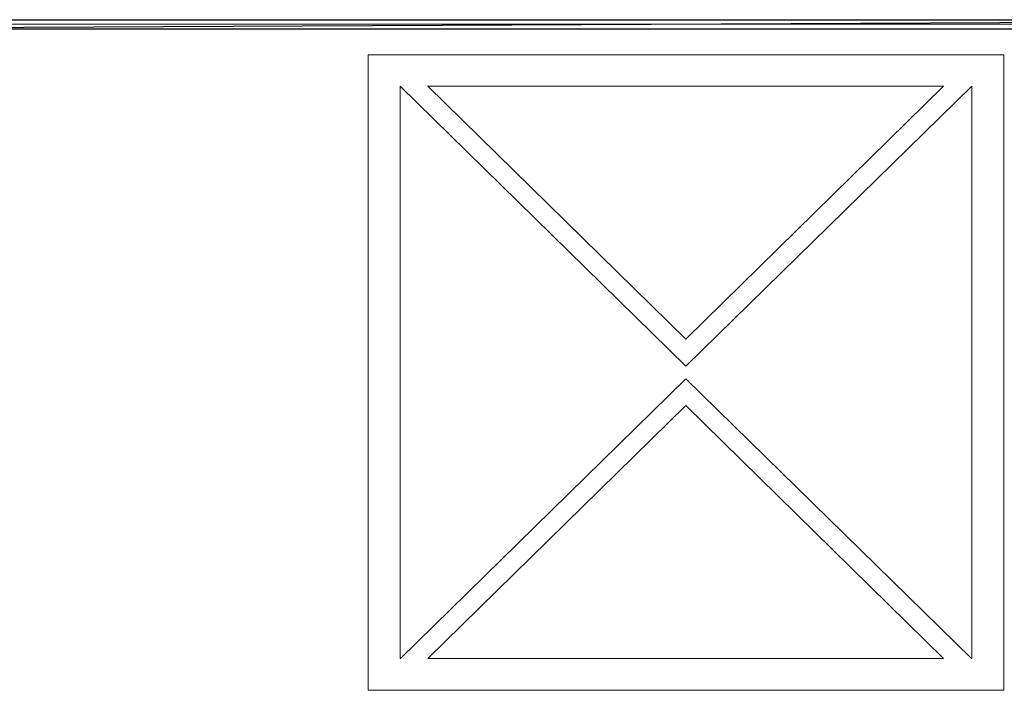
# Model space of a CAD drawing. Units: centimetres. Extents: x -48 to 42.3, y -40.1 to 41.5.
# Drawn here: x 11.7 to 17.9, y -35.3 to -31 of the extents above; entities that cross this region are included whole.
import ezdxf

# ---------------------------------------------------------------- set-up
doc = ezdxf.new("R2010")
doc.units = ezdxf.units.CM
doc.header["$MEASUREMENT"] = 0
doc.layers.add('layer 1', color=7, linetype='Continuous')

msp = doc.modelspace()

# ---------------------------------------------------------------- linework, layer by layer
at = {"layer": 'layer 1'}
for points in [[(9.99528, -31.04879), (9.99528, -31.04879), (9.99528, -31.10708), (9.99528, -31.10708), (9.99528, -31.10708), (9.99528, -31.10708), (21.86286, -31.04879), (21.86286, -31.04879), (21.86286, -31.04879), (21.86286, -31.04879), (9.99528, -31.04879), (9.99528, -31.04879)], [(9.99528, -31.10708), (9.99528, -31.10708), (21.86286, -31.04879), (21.86286, -31.04879), (21.86286, -31.04879), (21.86286, -31.04879), (21.86286, -31.10708), (21.86286, -31.10708), (21.86286, -31.10708), (21.86286, -31.10708), (9.99528, -31.10708), (9.99528, -31.10708)]]:
    msp.add_open_spline(points, degree=3, knots=[0, 0, 0, 0, 0.3333333, 0.3333333, 0.3333333, 0.3333333, 0.6666667, 0.6666667, 0.6666667, 0.6666667, 1, 1, 1, 1], dxfattribs=at)
at = {"layer": 'layer 1', "lineweight": 9}
msp.add_open_spline([(9.99528, -31.07795), (9.99528, -31.07795), (21.86286, -31.07795), (21.86286, -31.07795)], degree=3, dxfattribs=at)
at = {"layer": 'layer 1', "lineweight": 15}
for points in [[(13.92564, -31.27101), (13.92564, -31.27101), (17.9325, -31.27101), (17.9325, -31.27101)], [(13.92564, -31.27101), (13.92564, -31.27101), (13.92564, -35.27784), (13.92564, -35.27784)], [(17.9325, -31.27101), (17.9325, -31.27101), (17.9325, -35.27784), (17.9325, -35.27784)], [(14.12598, -35.0775), (14.12598, -35.0775), (14.12598, -31.46771), (14.12598, -31.46771)], [(15.92907, -33.23436), (15.92907, -33.23436), (14.12598, -31.46771), (14.12598, -31.46771)], [(17.55366, -31.46777), (17.55366, -31.46777), (14.30084, -31.46777), (14.30084, -31.46777)], [(15.92907, -33.0632), (15.92907, -33.0632), (14.30084, -31.46777), (14.30084, -31.46777)], [(15.92907, -33.23436), (15.92907, -33.23436), (17.73216, -31.46771), (17.73216, -31.46771)], [(15.92907, -33.0632), (15.92907, -33.0632), (17.55366, -31.46777), (17.55366, -31.46777)], [(17.73216, -31.46771), (17.73216, -31.46771), (17.73216, -35.0775), (17.73216, -35.0775)], [(15.92907, -33.3145), (15.92907, -33.3145), (14.12962, -35.0775), (14.12962, -35.0775)], [(15.92907, -33.3145), (15.92907, -33.3145), (17.72852, -35.0775), (17.72852, -35.0775)], [(15.92907, -33.48207), (15.92907, -33.48207), (14.30084, -35.0775), (14.30084, -35.0775)], [(15.92907, -33.48207), (15.92907, -33.48207), (17.55366, -35.0775), (17.55366, -35.0775)], [(14.12962, -35.0775), (14.12962, -35.0775), (14.12598, -35.0775), (14.12598, -35.0775)], [(17.55366, -35.0775), (17.55366, -35.0775), (14.30084, -35.0775), (14.30084, -35.0775)], [(17.73216, -35.0775), (17.73216, -35.0775), (17.72852, -35.0775), (17.72852, -35.0775)], [(17.9325, -35.27784), (17.9325, -35.27784), (13.92564, -35.27784), (13.92564, -35.27784)]]:
    msp.add_open_spline(points, degree=3, dxfattribs=at)

doc.saveas('drawing.dxf')
